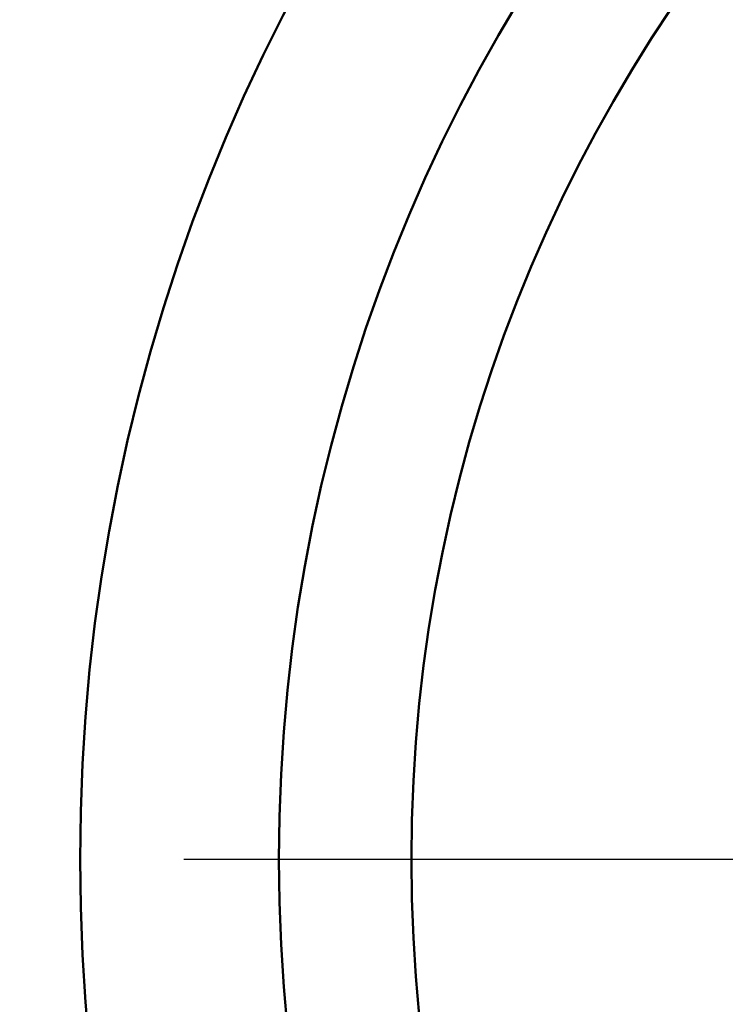
# Model space of a CAD drawing. Units: millimetres. Extents: x 49 to 912, y -903 to 273.
# Drawn here: x 542 to 547, y -403 to -396 of the extents above; entities that cross this region are included whole.
import ezdxf

# ---------------------------------------------------------------- set-up
doc = ezdxf.new("R2010")
doc.units = ezdxf.units.MM
doc.header["$LTSCALE"] = 0.233858
doc.linetypes.add('CENTER', pattern=[50.8, 31.75, -6.35, 6.35, -6.35])
doc.layers.add('NoLayerName_001', color=7, linetype='Continuous')
doc.styles.get("Standard").update_dxf_attribs({"font": 'txt', "bigfont": 'extfont2'})
doc.dimstyles.get("Standard").update_dxf_attribs({"dimtxt": 2.5, "dimasz": 2.5, "dimexe": 1.25, "dimexo": 0.625, "dimtad": 1, "dimzin": 0, "dimdsep": 46, "dimtxsty": 'Standard', "dimcen": 2.5, "dimadec": 0, "dimazin": 0, "dimtfac": 0.75, "dimtmove": 0, "dimatfit": 3, "dimfxl": 1, "dimarcsym": 0})

# ---------------------------------------------------------------- blocks, each defined once
blk = doc.blocks.new('_OPEN30')
at = {"color": 0, "linetype": 'ByBlock', "lineweight": -2}
for p, q in [((-1, 0.267949), (0, 0)), ((0, 0), (-1, -0.267949)), ((0, 0), (-1, 0))]:
    blk.add_line(p, q, dxfattribs=at)
blk = doc.blocks.new('*D12')
at = {"layer": 'Defpoints', "color": 0}
for p in [(632.6592, -277.3646), (387.4556, -402.3646), (408.2212, -402.3646)]:
    blk.add_point(p, dxfattribs=at)
at = {"layer": 'NoLayerName_001', "color": 0, "linetype": 'Continuous', "lineweight": 25}
for p, q in [((629.3259, -277.3646), (383.6223, -277.3646)), ((387.4556, -282.3645), (387.4556, -397.3646)), ((404.8879, -402.3646), (383.6223, -402.3646))]:
    blk.add_line(p, q, dxfattribs=at)
at = {"layer": 'NoLayerName_001', "color": 0, "lineweight": 25, "xscale": 4.99995, "yscale": 4.99995, "zscale": 4.99995}
for p, rotation in [((387.4556, -277.3646), 90), ((387.4556, -402.3646), 270)]:
    blk.add_blockref('_OPEN30', p, dxfattribs=dict(at, rotation=rotation))
at = {"layer": 'NoLayerName_001', "color": 0, "lineweight": 25, "insert": (378.9824, -339.8646), "char_height": 13.3332, "attachment_point": 5, "rotation": 90}
blk.add_mtext('125', dxfattribs=at)

msp = doc.modelspace()

# ---------------------------------------------------------------- linework, layer by layer
at = {"layer": 'NoLayerName_001', "color": 7, "linetype": 'CENTER', "lineweight": 25}
msp.add_line((835.6542, -402.3646), (404.8879, -402.3646), dxfattribs=at)
at = {"layer": 'NoLayerName_001', "color": 7, "linetype": 'Continuous', "lineweight": 50}
for radius in [14, 12.5, 11.5]:
    msp.add_circle((556.3259, -402.3646), radius, dxfattribs=at)
msp.add_arc((641.3259, -402.3646), 125, 6.688181, 353.311819, dxfattribs=at)
at = {"layer": 'NoLayerName_001', "color": 8, "linetype": 'Continuous', "lineweight": 25}
for radius, start, end in [(124.5, 6.688181, 353.311819), (109.2486, 7.627078, 352.372922), (105.5405, 5.878891, 354.121109)]:
    msp.add_arc((641.3259, -402.3646), radius, start, end, dxfattribs=at)

# ---------------------------------------------------------------- dimensions: what is measured, and where the dimension line sits
at = {"layer": 'NoLayerName_001', "color": 7, "linetype": 'Continuous', "lineweight": 25}
dim = msp.add_linear_dim(base=(387.4556, -402.3646), p1=(632.6592, -277.3646), p2=(408.2212, -402.3646), angle=270, dimstyle='Standard', override={"dimtxt": 13.3332, "dimasz": 4.99995, "dimexe": 3.833295, "dimexo": 3.3333, "dimgap": 1.66665, "dimdec": 1, "dimzin": 8, "dimblk": 'OPEN30', "dimclrd": 0, "dimclre": 0, "dimclrt": 0, "dimtp": 0, "dimtm": 0, "dimlwd": 25, "dimlwe": 25}, dxfattribs=at)
dim.commit()
dim.dimension.update_dxf_attribs({"geometry": '*D12', "text_midpoint": (387.4556, -339.8646), "dimtype": 160})

doc.saveas('drawing.dxf')
